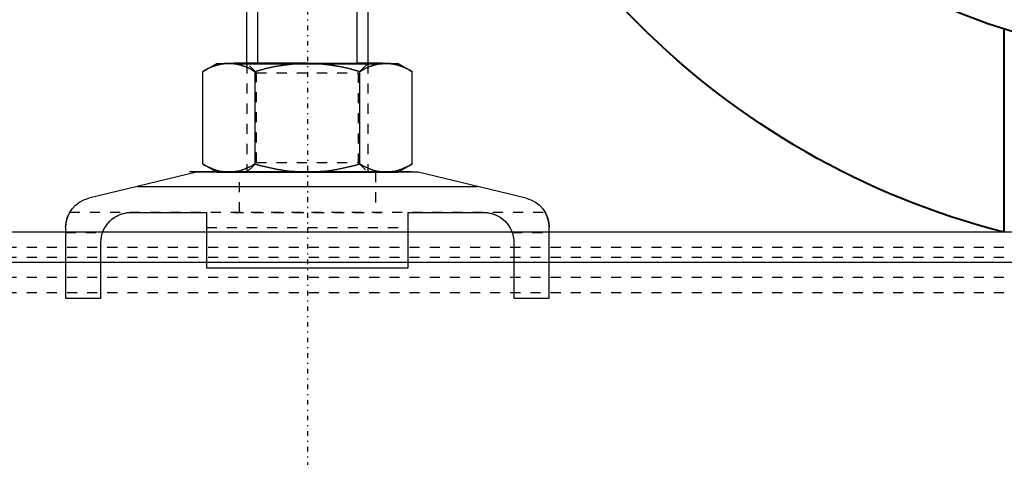
# Model space of a CAD drawing. Units: millimetres. Extents: x 38282 to 50269, y -25884 to -1975.
# Drawn here: x 41949 to 42047, y -4309 to -4263 of the extents above; entities that cross this region are included whole.
import ezdxf

# ---------------------------------------------------------------- set-up
doc = ezdxf.new("R2010")
doc.units = ezdxf.units.MM
for name, pattern in [('CNS_CENTER', [1.5, 0.45, -0.5, 0.05, -0.5]), ('CNS_DASHED', [2, 1, -1]), ('CNS_SOLID', [0]), ('VCenter', [11.5, 7, -2, 0.5, -2])]:
    doc.linetypes.add(name, pattern=pattern)
for name, color, linetype in [('center', 7, 'CNS_CENTER'), ('hidden', 7, 'CNS_DASHED'), ('thin', 7, 'CNS_SOLID')]:
    doc.layers.add(name, color=color, linetype=linetype)
doc.layers.add('vis', color=7, linetype='CNS_SOLID', lineweight=30)
doc.layers.add('Коллектор', color=255, linetype='Continuous', lineweight=40)
doc.styles.add('ESKD', font='Simplex.SHX', dxfattribs={"width": 0.826})
doc.styles.get("Standard").update_dxf_attribs({"font": 'simplex.shx'})
doc.dimstyles.new('ISO-25', dxfattribs={"dimtxt": 2.5, "dimasz": 2.5, "dimexe": 1.25, "dimexo": 0.625, "dimtad": 1, "dimtxsty": 'Standard', "dimcen": 2.5, "dimadec": 0, "dimazin": 0, "dimtfac": 1, "dimtmove": 0, "dimatfit": 3, "dimfxl": 0, "dimarcsym": 0})

# ---------------------------------------------------------------- blocks, each defined once
blk = doc.blocks.new('Хомут 2')
at = {"ltscale": 100}
for p, q in [((52022.601, 34938.154), (52022.601, 34958.337)), ((52091.704, 34954.931), (52085.704, 34954.931)), ((52091.704, 34954.931), (52097.704, 34954.931))]:
    blk.add_line(p, q, dxfattribs=at)
at = {"color": 0}
for p, q in [((52086.797, 34954.931), (52084.343, 34954.931)), ((52084.343, 34954.931), (52086.797, 34954.931)), ((52096.612, 34954.931), (52086.797, 34954.931)), ((52099.066, 34954.931), (52096.612, 34954.931)), ((52096.612, 34954.931), (52099.066, 34954.931))]:
    blk.add_line(p, q, dxfattribs=at)
blk.add_arc((52003.107, 35019.296), 64, 194.01559, 346.02115, dxfattribs=at)
at = {"ltscale": 100}
blk.add_arc((52003.07, 35014.603), 78.905, 284.33131, 345.77031, dxfattribs=at)
at = {"layer": 'center', "color": 1}
blk.add_line((52091.774, 35000.543), (52091.774, 34915.069), dxfattribs=at)
at = {"layer": 'center'}
blk.add_line((52091.774, 34944.705), (52091.774, 34939.557), dxfattribs=at)
at = {"layer": 'hidden'}
for p, q in [((52085.774, 34954.931), (52086.721, 34953.984)), ((52096.827, 34953.984), (52097.774, 34954.931)), ((52096.827, 34953.984), (52086.721, 34953.984)), ((52086.721, 34953.984), (52086.721, 34945.078)), ((52096.827, 34945.078), (52096.827, 34953.984)), ((52086.721, 34945.078), (52085.774, 34944.131)), ((52096.827, 34945.078), (52086.721, 34945.078)), ((52097.774, 34944.131), (52096.827, 34945.078)), ((52085.024, 34944.131), (52085.024, 34940.141)), ((52098.524, 34940.141), (52098.524, 34944.131)), ((52115.366, 34940.141), (52068.182, 34940.141)), ((52072.393, 34939.467), (52072.333, 34939.418)), ((52072.515, 34939.561), (52072.393, 34939.467)), ((52072.64, 34939.647), (52072.515, 34939.561)), ((52072.769, 34939.726), (52072.64, 34939.647)), ((52072.899, 34939.797), (52072.769, 34939.726)), ((52073.031, 34939.861), (52072.899, 34939.797)), ((52073.097, 34939.89), (52073.031, 34939.861)), ((52073.163, 34939.917), (52073.097, 34939.89)), ((52073.294, 34939.966), (52073.163, 34939.917)), ((52073.425, 34940.008), (52073.294, 34939.966)), ((52073.554, 34940.043), (52073.425, 34940.008)), ((52073.681, 34940.072), (52073.554, 34940.043)), ((52073.807, 34940.094), (52073.681, 34940.072)), ((52073.869, 34940.103), (52073.807, 34940.094)), ((52073.93, 34940.111), (52073.869, 34940.103)), ((52074.003, 34940.118), (52073.93, 34940.111)), ((52074.024, 34940.12), (52074.003, 34940.118)), ((52074.045, 34940.122), (52074.024, 34940.12)), ((52074.056, 34940.123), (52074.045, 34940.122)), ((52074.067, 34940.124), (52074.056, 34940.123)), ((52074.088, 34940.125), (52074.067, 34940.124)), ((52074.111, 34940.126), (52074.088, 34940.125)), ((52074.133, 34940.127), (52074.111, 34940.126)), ((52074.157, 34940.128), (52074.133, 34940.127)), ((52074.181, 34940.129), (52074.157, 34940.128)), ((52074.193, 34940.13), (52074.181, 34940.129)), ((52074.195, 34940.13), (52074.193, 34940.13)), ((52074.199, 34940.13), (52074.195, 34940.13)), ((52074.204, 34940.13), (52074.199, 34940.13)), ((52074.206, 34940.13), (52074.204, 34940.13)), ((52074.208, 34940.13), (52074.206, 34940.13)), ((52074.212, 34940.13), (52074.208, 34940.13)), ((52074.217, 34940.13), (52074.212, 34940.13)), ((52074.221, 34940.13), (52074.217, 34940.13)), ((52074.225, 34940.13), (52074.221, 34940.13)), ((52074.23, 34940.13), (52074.225, 34940.13)), ((52074.232, 34940.13), (52074.23, 34940.13)), ((52074.234, 34940.13), (52074.232, 34940.13)), ((52074.239, 34940.131), (52074.234, 34940.13)), ((52074.243, 34940.131), (52074.239, 34940.131)), ((52074.248, 34940.131), (52074.243, 34940.131)), ((52074.253, 34940.131), (52074.248, 34940.131)), ((52074.257, 34940.131), (52074.253, 34940.131)), ((52074.26, 34940.131), (52074.257, 34940.131)), ((52074.262, 34940.131), (52074.26, 34940.131)), ((52074.267, 34940.131), (52074.262, 34940.131)), ((52074.272, 34940.131), (52074.267, 34940.131)), ((52074.274, 34940.131), (52074.272, 34940.131)), ((52099.124, 34940.131), (52084.424, 34940.131)), ((52109.277, 34940.131), (52109.274, 34940.131)), ((52109.284, 34940.131), (52109.277, 34940.131)), ((52109.29, 34940.131), (52109.284, 34940.131)), ((52109.293, 34940.131), (52109.29, 34940.131)), ((52109.296, 34940.131), (52109.293, 34940.131)), ((52109.303, 34940.131), (52109.296, 34940.131)), ((52109.309, 34940.131), (52109.303, 34940.131)), ((52109.315, 34940.13), (52109.309, 34940.131)), ((52109.321, 34940.13), (52109.315, 34940.13)), ((52109.327, 34940.13), (52109.321, 34940.13)), ((52109.33, 34940.13), (52109.327, 34940.13)), ((52109.333, 34940.13), (52109.33, 34940.13)), ((52109.338, 34940.13), (52109.333, 34940.13)), ((52109.344, 34940.13), (52109.338, 34940.13)), ((52109.35, 34940.13), (52109.344, 34940.13)), ((52109.355, 34940.13), (52109.35, 34940.13)), ((52109.361, 34940.129), (52109.355, 34940.13)), ((52109.364, 34940.129), (52109.361, 34940.129)), ((52109.366, 34940.129), (52109.364, 34940.129)), ((52109.372, 34940.129), (52109.366, 34940.129)), ((52109.377, 34940.129), (52109.372, 34940.129)), ((52109.38, 34940.129), (52109.377, 34940.129)), ((52109.396, 34940.128), (52109.38, 34940.129)), ((52109.427, 34940.127), (52109.396, 34940.128)), ((52109.456, 34940.125), (52109.427, 34940.127)), ((52109.485, 34940.123), (52109.456, 34940.125)), ((52109.514, 34940.121), (52109.485, 34940.123)), ((52109.542, 34940.119), (52109.514, 34940.121)), ((52109.556, 34940.117), (52109.542, 34940.119)), ((52109.57, 34940.116), (52109.556, 34940.117)), ((52109.597, 34940.113), (52109.57, 34940.116)), ((52109.625, 34940.11), (52109.597, 34940.113)), ((52109.721, 34940.097), (52109.625, 34940.11)), ((52109.804, 34940.084), (52109.721, 34940.097)), ((52109.888, 34940.067), (52109.804, 34940.084)), ((52110.059, 34940.026), (52109.888, 34940.067)), ((52110.232, 34939.974), (52110.059, 34940.026)), ((52110.407, 34939.908), (52110.232, 34939.974)), ((52110.583, 34939.83), (52110.407, 34939.908)), ((52110.758, 34939.738), (52110.583, 34939.83)), ((52110.844, 34939.687), (52110.758, 34939.738)), ((52110.929, 34939.633), (52110.844, 34939.687)), ((52111.095, 34939.515), (52110.929, 34939.633)), ((52111.189, 34939.44), (52111.095, 34939.515)), ((52111.215, 34939.418), (52111.189, 34939.44)), ((52071.604, 34938.498), (52071.577, 34938.444)), ((52071.632, 34938.552), (52071.604, 34938.498)), ((52071.661, 34938.605), (52071.632, 34938.552)), ((52071.676, 34938.631), (52071.661, 34938.605)), ((52071.691, 34938.657), (52071.676, 34938.631)), ((52071.723, 34938.709), (52071.691, 34938.657)), ((52071.755, 34938.759), (52071.723, 34938.709)), ((52071.788, 34938.809), (52071.755, 34938.759)), ((52071.821, 34938.858), (52071.788, 34938.809)), ((52071.856, 34938.906), (52071.821, 34938.858)), ((52071.874, 34938.93), (52071.856, 34938.906)), ((52071.891, 34938.954), (52071.874, 34938.93)), ((52071.928, 34939), (52071.891, 34938.954)), ((52071.964, 34939.045), (52071.928, 34939)), ((52071.983, 34939.067), (52071.964, 34939.045)), ((52072.039, 34939.132), (52071.983, 34939.067)), ((52072.155, 34939.255), (52072.039, 34939.132)), ((52072.274, 34939.366), (52072.155, 34939.255)), ((52072.333, 34939.418), (52072.274, 34939.366)), ((52101.774, 34938.631), (52081.774, 34938.631)), ((52111.242, 34939.395), (52111.215, 34939.418)), ((52111.255, 34939.384), (52111.242, 34939.395)), ((52111.268, 34939.372), (52111.255, 34939.384)), ((52111.294, 34939.348), (52111.268, 34939.372)), ((52111.321, 34939.324), (52111.294, 34939.348)), ((52111.347, 34939.299), (52111.321, 34939.324)), ((52111.373, 34939.274), (52111.347, 34939.299)), ((52111.399, 34939.248), (52111.373, 34939.274)), ((52111.412, 34939.235), (52111.399, 34939.248)), ((52111.425, 34939.222), (52111.412, 34939.235)), ((52111.451, 34939.195), (52111.425, 34939.222)), ((52111.477, 34939.167), (52111.451, 34939.195)), ((52111.503, 34939.139), (52111.477, 34939.167)), ((52111.528, 34939.111), (52111.503, 34939.139)), ((52111.553, 34939.082), (52111.528, 34939.111)), ((52111.565, 34939.067), (52111.553, 34939.082)), ((52111.578, 34939.052), (52111.565, 34939.067)), ((52111.603, 34939.023), (52111.578, 34939.052)), ((52111.627, 34938.992), (52111.603, 34939.023)), ((52111.651, 34938.961), (52111.627, 34938.992)), ((52111.675, 34938.93), (52111.651, 34938.961)), ((52111.698, 34938.898), (52111.675, 34938.93)), ((52111.71, 34938.882), (52111.698, 34938.898)), ((52111.721, 34938.866), (52111.71, 34938.882)), ((52111.744, 34938.834), (52111.721, 34938.866)), ((52111.766, 34938.801), (52111.744, 34938.834)), ((52111.777, 34938.784), (52111.766, 34938.801)), ((52111.788, 34938.768), (52111.777, 34938.784)), ((52111.81, 34938.734), (52111.788, 34938.768)), ((52111.831, 34938.7), (52111.81, 34938.734)), ((52111.841, 34938.683), (52111.831, 34938.7)), ((52111.852, 34938.666), (52111.841, 34938.683)), ((52111.872, 34938.631), (52111.852, 34938.666)), ((52111.892, 34938.596), (52111.872, 34938.631)), ((52111.911, 34938.561), (52111.892, 34938.596)), ((52111.93, 34938.525), (52111.911, 34938.561)), ((52111.949, 34938.489), (52111.93, 34938.525)), ((52111.958, 34938.471), (52111.949, 34938.489)), ((52111.967, 34938.453), (52111.958, 34938.471)), ((52071.449, 34938.141), (52067.774, 34938.141)), ((52071.459, 34938.169), (52071.449, 34938.141)), ((52071.481, 34938.224), (52071.459, 34938.169)), ((52071.503, 34938.28), (52071.481, 34938.224)), ((52071.515, 34938.307), (52071.503, 34938.28)), ((52071.527, 34938.335), (52071.515, 34938.307)), ((52071.551, 34938.39), (52071.527, 34938.335)), ((52071.577, 34938.444), (52071.551, 34938.39)), ((52111.984, 34938.417), (52111.967, 34938.453)), ((52112.001, 34938.381), (52111.984, 34938.417)), ((52112.018, 34938.344), (52112.001, 34938.381)), ((52112.034, 34938.307), (52112.018, 34938.344)), ((52112.049, 34938.271), (52112.034, 34938.307)), ((52112.057, 34938.252), (52112.049, 34938.271)), ((52112.064, 34938.234), (52112.057, 34938.252)), ((52112.078, 34938.196), (52112.064, 34938.234)), ((52112.092, 34938.159), (52112.078, 34938.196)), ((52112.099, 34938.141), (52112.092, 34938.159)), ((52115.774, 34938.141), (52112.099, 34938.141))]:
    blk.add_line(p, q, dxfattribs=at)
for points in [[(52083.98, 34954.931), (52083.91, 34954.93), (52083.771, 34954.925), (52083.632, 34954.915), (52083.563, 34954.908), (52083.493, 34954.9), (52083.355, 34954.881), (52083.216, 34954.856), (52083.077, 34954.827), (52082.937, 34954.793), (52082.796, 34954.754), (52082.725, 34954.733), (52082.654, 34954.71), (52082.511, 34954.661), (52082.367, 34954.607), (52082.221, 34954.548), (52082.074, 34954.484), (52081.924, 34954.414), (52081.849, 34954.377), (52081.772, 34954.339), (52081.618, 34954.259), (52081.461, 34954.172), (52081.382, 34954.127)], [(52086.578, 34954.127), (52086.499, 34954.172), (52086.342, 34954.259), (52086.187, 34954.339), (52086.111, 34954.377), (52086.036, 34954.414), (52085.886, 34954.484), (52085.739, 34954.548), (52085.593, 34954.607), (52085.448, 34954.661), (52085.306, 34954.71), (52085.235, 34954.733), (52085.164, 34954.754), (52085.023, 34954.793), (52084.883, 34954.827), (52084.744, 34954.856), (52084.605, 34954.881), (52084.466, 34954.9), (52084.397, 34954.908), (52084.328, 34954.915), (52084.189, 34954.925), (52084.05, 34954.93), (52083.98, 34954.931)], [(52091.774, 34954.931), (52091.635, 34954.93), (52091.356, 34954.925), (52091.079, 34954.915), (52090.94, 34954.908), (52090.801, 34954.9), (52090.524, 34954.881), (52090.246, 34954.856), (52089.967, 34954.827), (52089.688, 34954.793), (52089.406, 34954.754), (52089.265, 34954.733), (52089.123, 34954.71), (52088.837, 34954.661), (52088.549, 34954.607), (52088.257, 34954.548), (52087.962, 34954.484), (52087.663, 34954.414), (52087.512, 34954.377), (52087.359, 34954.339), (52087.051, 34954.259), (52086.737, 34954.172), (52086.578, 34954.127)], [(52096.97, 34954.127), (52096.811, 34954.172), (52096.498, 34954.259), (52096.189, 34954.339), (52096.037, 34954.377), (52095.886, 34954.414), (52095.586, 34954.484), (52095.291, 34954.548), (52095, 34954.607), (52094.711, 34954.661), (52094.426, 34954.71), (52094.284, 34954.733), (52094.142, 34954.754), (52093.861, 34954.793), (52093.581, 34954.827), (52093.302, 34954.856), (52093.025, 34954.881), (52092.747, 34954.9), (52092.609, 34954.908), (52092.47, 34954.915), (52092.192, 34954.925), (52091.914, 34954.93), (52091.774, 34954.931)], [(52099.568, 34954.931), (52099.499, 34954.93), (52099.359, 34954.925), (52099.221, 34954.915), (52099.151, 34954.908), (52099.082, 34954.9), (52098.943, 34954.881), (52098.804, 34954.856), (52098.665, 34954.827), (52098.525, 34954.793), (52098.384, 34954.754), (52098.314, 34954.733), (52098.243, 34954.71), (52098.1, 34954.661), (52097.956, 34954.607), (52097.81, 34954.548), (52097.662, 34954.484), (52097.513, 34954.414), (52097.437, 34954.377), (52097.361, 34954.339), (52097.207, 34954.259), (52097.05, 34954.172), (52096.97, 34954.127)], [(52102.166, 34954.127), (52102.087, 34954.172), (52101.93, 34954.259), (52101.776, 34954.339), (52101.7, 34954.377), (52101.624, 34954.414), (52101.475, 34954.484), (52101.327, 34954.548), (52101.181, 34954.607), (52101.037, 34954.661), (52100.894, 34954.71), (52100.823, 34954.733), (52100.752, 34954.754), (52100.612, 34954.793), (52100.472, 34954.827), (52100.332, 34954.856), (52100.194, 34954.881), (52100.055, 34954.9), (52099.986, 34954.908), (52099.916, 34954.915), (52099.777, 34954.925), (52099.638, 34954.93), (52099.568, 34954.931)], [(52081.382, 34944.935), (52081.461, 34944.889), (52081.618, 34944.803), (52081.772, 34944.722), (52081.849, 34944.684), (52081.924, 34944.647), (52082.074, 34944.578), (52082.221, 34944.513), (52082.367, 34944.454), (52082.511, 34944.4), (52082.654, 34944.352), (52082.725, 34944.329), (52082.796, 34944.308), (52082.937, 34944.269), (52083.077, 34944.234), (52083.216, 34944.205), (52083.355, 34944.181), (52083.493, 34944.161), (52083.563, 34944.153), (52083.632, 34944.146), (52083.771, 34944.136), (52083.91, 34944.131), (52083.98, 34944.131)], [(52083.98, 34944.131), (52084.05, 34944.131), (52084.189, 34944.136), (52084.328, 34944.146), (52084.397, 34944.153), (52084.466, 34944.161), (52084.605, 34944.181), (52084.744, 34944.205), (52084.883, 34944.234), (52085.023, 34944.269), (52085.164, 34944.308), (52085.235, 34944.329), (52085.306, 34944.352), (52085.448, 34944.4), (52085.593, 34944.454), (52085.739, 34944.513), (52085.886, 34944.578), (52086.036, 34944.647), (52086.111, 34944.684), (52086.187, 34944.722), (52086.342, 34944.803), (52086.499, 34944.889), (52086.578, 34944.935)], [(52086.578, 34944.935), (52086.737, 34944.889), (52087.051, 34944.803), (52087.359, 34944.722), (52087.512, 34944.684), (52087.663, 34944.647), (52087.962, 34944.578), (52088.257, 34944.513), (52088.549, 34944.454), (52088.837, 34944.4), (52089.123, 34944.352), (52089.265, 34944.329), (52089.406, 34944.308), (52089.688, 34944.269), (52089.967, 34944.234), (52090.246, 34944.205), (52090.524, 34944.181), (52090.801, 34944.161), (52090.94, 34944.153), (52091.079, 34944.146), (52091.356, 34944.136), (52091.635, 34944.131), (52091.774, 34944.131)], [(52091.774, 34944.131), (52091.914, 34944.131), (52092.192, 34944.136), (52092.47, 34944.146), (52092.609, 34944.153), (52092.747, 34944.161), (52093.025, 34944.181), (52093.302, 34944.205), (52093.581, 34944.234), (52093.861, 34944.269), (52094.142, 34944.308), (52094.284, 34944.329), (52094.426, 34944.352), (52094.711, 34944.4), (52095, 34944.454), (52095.291, 34944.513), (52095.586, 34944.578), (52095.886, 34944.647), (52096.037, 34944.684), (52096.189, 34944.722), (52096.498, 34944.803), (52096.811, 34944.889), (52096.97, 34944.935)], [(52096.97, 34944.935), (52097.05, 34944.889), (52097.207, 34944.803), (52097.361, 34944.722), (52097.437, 34944.684), (52097.513, 34944.647), (52097.662, 34944.578), (52097.81, 34944.513), (52097.956, 34944.454), (52098.1, 34944.4), (52098.243, 34944.352), (52098.314, 34944.329), (52098.384, 34944.308), (52098.525, 34944.269), (52098.665, 34944.234), (52098.804, 34944.205), (52098.943, 34944.181), (52099.082, 34944.161), (52099.151, 34944.153), (52099.221, 34944.146), (52099.359, 34944.136), (52099.499, 34944.131), (52099.568, 34944.131)], [(52099.568, 34944.131), (52099.638, 34944.131), (52099.777, 34944.136), (52099.916, 34944.146), (52099.986, 34944.153), (52100.055, 34944.161), (52100.194, 34944.181), (52100.332, 34944.205), (52100.472, 34944.234), (52100.612, 34944.269), (52100.752, 34944.308), (52100.823, 34944.329), (52100.894, 34944.352), (52101.037, 34944.4), (52101.181, 34944.454), (52101.327, 34944.513), (52101.475, 34944.578), (52101.624, 34944.647), (52101.7, 34944.684), (52101.776, 34944.722), (52101.93, 34944.803), (52102.087, 34944.889), (52102.166, 34944.935)]]:
    blk.add_lwpolyline(points, dxfattribs=at)
at = {"layer": 'thin'}
for p, q in [((52086.85, 34954.931), (52086.85, 34984.408)), ((52096.703, 34954.931), (52096.703, 34984.408))]:
    blk.add_line(p, q, dxfattribs=at)
at = {"layer": 'thin', "linetype": 'CNS_DASHED'}
for p, q in [((52085.774, 34954.931), (52085.774, 34944.131)), ((52097.774, 34954.931), (52097.774, 34944.131))]:
    blk.add_line(p, q, dxfattribs=at)
at = {"layer": 'vis'}
for p, q in [((52085.774, 34984.408), (52085.776, 34954.931)), ((52097.774, 34954.931), (52097.774, 34984.408)), ((52082.774, 34954.931), (52081.382, 34954.127)), ((52081.382, 34944.935), (52081.382, 34954.127)), ((52100.774, 34954.931), (52082.774, 34954.931)), ((52086.578, 34944.935), (52086.578, 34954.127)), ((52096.97, 34944.935), (52096.97, 34954.127)), ((52102.166, 34954.127), (52100.774, 34954.931)), ((52102.166, 34944.935), (52102.166, 34954.127)), ((52081.382, 34944.935), (52082.774, 34944.131)), ((52100.774, 34944.131), (52102.166, 34944.935)), ((52070.07, 34941.547), (52080.774, 34944.131)), ((52080.774, 34944.131), (52102.774, 34944.131)), ((52081.47, 34944.146), (52103.47, 34944.146)), ((52100.774, 34944.131), (52082.774, 34944.131)), ((52102.774, 34944.131), (52113.478, 34941.547)), ((52108.643, 34942.714), (52074.905, 34942.714)), ((52067.883, 34939.43), (52067.888, 34939.448)), ((52067.888, 34939.448), (52067.893, 34939.466)), ((52067.893, 34939.466), (52067.895, 34939.475)), ((52067.895, 34939.475), (52067.898, 34939.484)), ((52067.898, 34939.484), (52067.903, 34939.501)), ((52067.903, 34939.501), (52067.908, 34939.518)), ((52067.908, 34939.518), (52067.927, 34939.576)), ((52067.927, 34939.576), (52067.946, 34939.633)), ((52067.946, 34939.633), (52067.952, 34939.648)), ((52067.952, 34939.648), (52067.958, 34939.664)), ((52067.958, 34939.664), (52067.961, 34939.672)), ((52067.961, 34939.672), (52067.963, 34939.679)), ((52067.963, 34939.679), (52067.969, 34939.694)), ((52067.969, 34939.694), (52067.975, 34939.71)), ((52067.975, 34939.71), (52067.978, 34939.717)), ((52067.978, 34939.717), (52067.981, 34939.724)), ((52067.981, 34939.724), (52067.986, 34939.739)), ((52067.986, 34939.739), (52067.992, 34939.753)), ((52067.992, 34939.753), (52067.995, 34939.761)), ((52067.995, 34939.761), (52067.998, 34939.768)), ((52067.998, 34939.768), (52068.004, 34939.782)), ((52068.004, 34939.782), (52068.01, 34939.795)), ((52068.01, 34939.795), (52068.015, 34939.809)), ((52068.015, 34939.809), (52068.021, 34939.822)), ((52068.021, 34939.822), (52068.027, 34939.836)), ((52068.027, 34939.836), (52068.03, 34939.842)), ((52068.03, 34939.842), (52068.032, 34939.848)), ((52068.032, 34939.848), (52068.038, 34939.861)), ((52068.038, 34939.861), (52068.044, 34939.873)), ((52068.044, 34939.873), (52068.049, 34939.886)), ((52068.049, 34939.886), (52068.055, 34939.898)), ((52068.055, 34939.898), (52068.06, 34939.909)), ((52068.06, 34939.909), (52068.063, 34939.915)), ((52068.063, 34939.915), (52068.066, 34939.921)), ((52068.066, 34939.921), (52068.071, 34939.932)), ((52068.071, 34939.932), (52068.076, 34939.943)), ((52068.076, 34939.943), (52068.081, 34939.953)), ((52068.081, 34939.953), (52068.086, 34939.963)), ((52068.086, 34939.963), (52068.091, 34939.974)), ((52068.091, 34939.974), (52068.094, 34939.978)), ((52068.094, 34939.978), (52068.096, 34939.983)), ((52068.096, 34939.983), (52068.101, 34939.993)), ((52068.101, 34939.993), (52068.106, 34940.002)), ((52068.106, 34940.002), (52068.111, 34940.011)), ((52068.111, 34940.011), (52068.115, 34940.02)), ((52068.115, 34940.02), (52068.119, 34940.028)), ((52068.119, 34940.028), (52068.122, 34940.032)), ((52068.122, 34940.032), (52068.124, 34940.036)), ((52068.124, 34940.036), (52068.128, 34940.044)), ((52068.128, 34940.044), (52068.132, 34940.051)), ((52068.132, 34940.051), (52068.136, 34940.058)), ((52068.136, 34940.058), (52068.139, 34940.065)), ((52068.139, 34940.065), (52068.143, 34940.072)), ((52068.143, 34940.072), (52068.145, 34940.075)), ((52068.145, 34940.075), (52068.147, 34940.078)), ((52068.147, 34940.078), (52068.15, 34940.084)), ((52068.15, 34940.084), (52068.153, 34940.09)), ((52068.153, 34940.09), (52068.155, 34940.093)), ((52068.155, 34940.093), (52068.156, 34940.095)), ((52068.156, 34940.095), (52068.159, 34940.1)), ((52068.159, 34940.1), (52068.162, 34940.105)), ((52068.162, 34940.105), (52068.163, 34940.108)), ((52068.163, 34940.108), (52068.164, 34940.11)), ((52068.164, 34940.11), (52068.166, 34940.114)), ((52068.166, 34940.114), (52068.169, 34940.118)), ((52068.169, 34940.118), (52068.171, 34940.121)), ((52068.171, 34940.121), (52068.173, 34940.125)), ((52068.173, 34940.125), (52068.174, 34940.128)), ((52068.174, 34940.128), (52068.175, 34940.129)), ((52068.175, 34940.129), (52068.176, 34940.13)), ((52068.176, 34940.13), (52068.177, 34940.133)), ((52068.177, 34940.133), (52068.178, 34940.135)), ((52068.178, 34940.135), (52068.179, 34940.136)), ((52068.179, 34940.136), (52068.18, 34940.138)), ((52068.18, 34940.138), (52068.181, 34940.139)), ((52068.181, 34940.139), (52068.181, 34940.14)), ((52068.181, 34940.14), (52068.182, 34940.14)), ((52068.181, 34940.139), (52068.181, 34940.139)), ((52068.182, 34940.14), (52068.182, 34940.141)), ((52068.182, 34940.141), (52068.182, 34940.141)), ((52081.774, 34940.131), (52074.274, 34940.131)), ((52081.774, 34934.631), (52081.774, 34940.131)), ((52101.774, 34940.131), (52101.774, 34934.631)), ((52109.274, 34940.131), (52101.774, 34940.131)), ((52115.366, 34940.141), (52115.366, 34940.141)), ((52115.366, 34940.141), (52115.367, 34940.14)), ((52115.367, 34940.14), (52115.367, 34940.14)), ((52115.367, 34940.14), (52115.367, 34940.139)), ((52115.367, 34940.139), (52115.367, 34940.139)), ((52115.367, 34940.139), (52115.368, 34940.138)), ((52115.368, 34940.138), (52115.369, 34940.136)), ((52115.369, 34940.136), (52115.37, 34940.135)), ((52115.37, 34940.135), (52115.371, 34940.133)), ((52115.371, 34940.133), (52115.373, 34940.13)), ((52115.373, 34940.13), (52115.373, 34940.129)), ((52115.373, 34940.129), (52115.374, 34940.128)), ((52115.374, 34940.128), (52115.376, 34940.125)), ((52115.376, 34940.125), (52115.378, 34940.121)), ((52115.378, 34940.121), (52115.38, 34940.118)), ((52115.38, 34940.118), (52115.382, 34940.114)), ((52115.382, 34940.114), (52115.384, 34940.11)), ((52115.384, 34940.11), (52115.386, 34940.108)), ((52115.386, 34940.108), (52115.387, 34940.105)), ((52115.387, 34940.105), (52115.39, 34940.1)), ((52115.39, 34940.1), (52115.392, 34940.095)), ((52115.392, 34940.095), (52115.394, 34940.093)), ((52115.394, 34940.093), (52115.395, 34940.09)), ((52115.395, 34940.09), (52115.399, 34940.084)), ((52115.399, 34940.084), (52115.402, 34940.078)), ((52115.402, 34940.078), (52115.404, 34940.075)), ((52115.404, 34940.075), (52115.405, 34940.072)), ((52115.405, 34940.072), (52115.409, 34940.065)), ((52115.409, 34940.065), (52115.413, 34940.058)), ((52115.413, 34940.058), (52115.417, 34940.051)), ((52115.417, 34940.051), (52115.421, 34940.044)), ((52115.421, 34940.044), (52115.425, 34940.036)), ((52115.425, 34940.036), (52115.427, 34940.032)), ((52115.427, 34940.032), (52115.429, 34940.028)), ((52115.429, 34940.028), (52115.433, 34940.02)), ((52115.433, 34940.02), (52115.438, 34940.011)), ((52115.438, 34940.011), (52115.442, 34940.002)), ((52115.442, 34940.002), (52115.447, 34939.993)), ((52115.447, 34939.993), (52115.452, 34939.983)), ((52115.452, 34939.983), (52115.454, 34939.978)), ((52115.454, 34939.978), (52115.457, 34939.974)), ((52115.457, 34939.974), (52115.462, 34939.963)), ((52115.462, 34939.963), (52115.467, 34939.953)), ((52115.467, 34939.953), (52115.472, 34939.943)), ((52115.472, 34939.943), (52115.477, 34939.932)), ((52115.477, 34939.932), (52115.483, 34939.921)), ((52115.483, 34939.921), (52115.485, 34939.915)), ((52115.485, 34939.915), (52115.488, 34939.909)), ((52115.488, 34939.909), (52115.494, 34939.898)), ((52115.494, 34939.898), (52115.499, 34939.886)), ((52115.499, 34939.886), (52115.505, 34939.873)), ((52115.505, 34939.873), (52115.51, 34939.861)), ((52115.51, 34939.861), (52115.516, 34939.848)), ((52115.516, 34939.848), (52115.519, 34939.842)), ((52115.519, 34939.842), (52115.522, 34939.836)), ((52115.522, 34939.836), (52115.527, 34939.822)), ((52115.527, 34939.822), (52115.533, 34939.809)), ((52115.533, 34939.809), (52115.539, 34939.795)), ((52115.539, 34939.795), (52115.545, 34939.782)), ((52115.545, 34939.782), (52115.55, 34939.768)), ((52115.55, 34939.768), (52115.553, 34939.761)), ((52115.553, 34939.761), (52115.556, 34939.753)), ((52115.556, 34939.753), (52115.562, 34939.739)), ((52115.562, 34939.739), (52115.568, 34939.724)), ((52115.568, 34939.724), (52115.571, 34939.717)), ((52115.571, 34939.717), (52115.588, 34939.672)), ((52115.588, 34939.672), (52115.621, 34939.576)), ((52115.621, 34939.576), (52115.64, 34939.518)), ((52115.64, 34939.518), (52115.645, 34939.501)), ((52115.645, 34939.501), (52115.65, 34939.484)), ((52115.65, 34939.484), (52115.653, 34939.475)), ((52115.653, 34939.475), (52115.656, 34939.466)), ((52115.656, 34939.466), (52115.661, 34939.448)), ((52115.661, 34939.448), (52115.666, 34939.43)), ((52067.774, 34938.667), (52067.775, 34938.691)), ((52067.774, 34938.643), (52067.774, 34938.667)), ((52067.774, 34938.631), (52067.774, 34938.643)), ((52067.774, 34931.631), (52067.774, 34938.631)), ((52067.775, 34938.715), (52067.776, 34938.739)), ((52067.775, 34938.703), (52067.775, 34938.715)), ((52067.775, 34938.691), (52067.775, 34938.703)), ((52067.776, 34938.739), (52067.777, 34938.763)), ((52067.777, 34938.763), (52067.778, 34938.787)), ((52067.778, 34938.787), (52067.78, 34938.81)), ((52067.78, 34938.81), (52067.781, 34938.834)), ((52067.781, 34938.834), (52067.782, 34938.846)), ((52067.782, 34938.846), (52067.783, 34938.858)), ((52067.783, 34938.858), (52067.785, 34938.881)), ((52067.785, 34938.881), (52067.787, 34938.904)), ((52067.787, 34938.904), (52067.789, 34938.927)), ((52067.789, 34938.927), (52067.791, 34938.95)), ((52067.791, 34938.95), (52067.794, 34938.973)), ((52067.794, 34938.973), (52067.795, 34938.984)), ((52067.795, 34938.984), (52067.796, 34938.996)), ((52067.796, 34938.996), (52067.799, 34939.018)), ((52067.799, 34939.018), (52067.802, 34939.041)), ((52067.802, 34939.041), (52067.804, 34939.052)), ((52067.804, 34939.052), (52067.805, 34939.063)), ((52067.805, 34939.063), (52067.809, 34939.085)), ((52067.809, 34939.085), (52067.812, 34939.107)), ((52067.812, 34939.107), (52067.814, 34939.118)), ((52067.814, 34939.118), (52067.816, 34939.129)), ((52067.816, 34939.129), (52067.82, 34939.15)), ((52067.82, 34939.15), (52067.823, 34939.172)), ((52067.823, 34939.172), (52067.827, 34939.193)), ((52067.827, 34939.193), (52067.831, 34939.214)), ((52067.831, 34939.214), (52067.836, 34939.234)), ((52067.836, 34939.234), (52067.838, 34939.245)), ((52067.838, 34939.245), (52067.84, 34939.255)), ((52067.84, 34939.255), (52067.844, 34939.275)), ((52067.844, 34939.275), (52067.849, 34939.295)), ((52067.849, 34939.295), (52067.853, 34939.315)), ((52067.853, 34939.315), (52067.858, 34939.335)), ((52067.858, 34939.335), (52067.863, 34939.354)), ((52067.863, 34939.354), (52067.865, 34939.364)), ((52067.865, 34939.364), (52067.868, 34939.374)), ((52067.868, 34939.374), (52067.873, 34939.393)), ((52067.873, 34939.393), (52067.877, 34939.411)), ((52067.877, 34939.411), (52067.883, 34939.43)), ((52115.666, 34939.43), (52115.671, 34939.411)), ((52115.671, 34939.411), (52115.676, 34939.393)), ((52115.676, 34939.393), (52115.681, 34939.374)), ((52115.681, 34939.374), (52115.683, 34939.364)), ((52115.683, 34939.364), (52115.686, 34939.354)), ((52115.686, 34939.354), (52115.69, 34939.335)), ((52115.69, 34939.335), (52115.695, 34939.315)), ((52115.695, 34939.315), (52115.7, 34939.295)), ((52115.7, 34939.295), (52115.704, 34939.275)), ((52115.704, 34939.275), (52115.708, 34939.255)), ((52115.708, 34939.255), (52115.711, 34939.245)), ((52115.711, 34939.245), (52115.713, 34939.234)), ((52115.713, 34939.234), (52115.717, 34939.214)), ((52115.717, 34939.214), (52115.721, 34939.193)), ((52115.721, 34939.193), (52115.725, 34939.172)), ((52115.725, 34939.172), (52115.729, 34939.15)), ((52115.729, 34939.15), (52115.733, 34939.129)), ((52115.733, 34939.129), (52115.734, 34939.118)), ((52115.734, 34939.118), (52115.736, 34939.107)), ((52115.736, 34939.107), (52115.74, 34939.085)), ((52115.74, 34939.085), (52115.743, 34939.063)), ((52115.743, 34939.063), (52115.744, 34939.052)), ((52115.744, 34939.052), (52115.746, 34939.041)), ((52115.746, 34939.041), (52115.749, 34939.018)), ((52115.749, 34939.018), (52115.752, 34938.996)), ((52115.752, 34938.996), (52115.753, 34938.984)), ((52115.753, 34938.984), (52115.755, 34938.973)), ((52115.755, 34938.973), (52115.757, 34938.95)), ((52115.757, 34938.95), (52115.759, 34938.927)), ((52115.759, 34938.927), (52115.762, 34938.904)), ((52115.762, 34938.904), (52115.764, 34938.881)), ((52115.764, 34938.881), (52115.766, 34938.858)), ((52115.766, 34938.858), (52115.766, 34938.846)), ((52115.766, 34938.846), (52115.767, 34938.834)), ((52115.767, 34938.834), (52115.769, 34938.81)), ((52115.769, 34938.81), (52115.77, 34938.787)), ((52115.77, 34938.787), (52115.771, 34938.763)), ((52115.771, 34938.763), (52115.772, 34938.739)), ((52115.772, 34938.739), (52115.773, 34938.715)), ((52115.773, 34938.715), (52115.773, 34938.703)), ((52115.773, 34938.703), (52115.774, 34938.691)), ((52115.774, 34938.691), (52115.774, 34938.667)), ((52115.774, 34938.667), (52115.774, 34938.643)), ((52115.774, 34938.643), (52115.774, 34938.631)), ((52115.774, 34938.631), (52115.774, 34931.631)), ((52071.274, 34937.131), (52071.274, 34931.631)), ((52112.274, 34931.631), (52112.274, 34937.131)), ((52101.774, 34934.631), (52081.774, 34934.631)), ((52071.274, 34931.631), (52067.774, 34931.631)), ((52115.774, 34931.631), (52112.274, 34931.631))]:
    blk.add_line(p, q, dxfattribs=at)
for points in [[(52081.382, 34954.127), (52081.461, 34954.172), (52081.618, 34954.259), (52081.772, 34954.339), (52081.849, 34954.377), (52081.924, 34954.414), (52082.074, 34954.484), (52082.221, 34954.548), (52082.367, 34954.607), (52082.511, 34954.661), (52082.654, 34954.71), (52082.725, 34954.733), (52082.796, 34954.754), (52082.937, 34954.793), (52083.077, 34954.827), (52083.216, 34954.856), (52083.355, 34954.881), (52083.493, 34954.9), (52083.563, 34954.908), (52083.632, 34954.915), (52083.771, 34954.925), (52083.91, 34954.93), (52083.98, 34954.931)], [(52083.98, 34954.931), (52084.05, 34954.93), (52084.189, 34954.925), (52084.328, 34954.915), (52084.397, 34954.908), (52084.466, 34954.9), (52084.605, 34954.881), (52084.744, 34954.856), (52084.883, 34954.827), (52085.023, 34954.793), (52085.164, 34954.754), (52085.235, 34954.733), (52085.306, 34954.71), (52085.448, 34954.661), (52085.593, 34954.607), (52085.739, 34954.548), (52085.886, 34954.484), (52086.036, 34954.414), (52086.111, 34954.377), (52086.187, 34954.339), (52086.342, 34954.259), (52086.499, 34954.172), (52086.578, 34954.127)], [(52086.578, 34954.127), (52086.737, 34954.172), (52087.051, 34954.259), (52087.359, 34954.339), (52087.512, 34954.377), (52087.663, 34954.414), (52087.962, 34954.484), (52088.257, 34954.548), (52088.549, 34954.607), (52088.837, 34954.661), (52089.123, 34954.71), (52089.265, 34954.733), (52089.406, 34954.754), (52089.688, 34954.793), (52089.967, 34954.827), (52090.246, 34954.856), (52090.524, 34954.881), (52090.801, 34954.9), (52090.94, 34954.908), (52091.079, 34954.915), (52091.356, 34954.925), (52091.635, 34954.93), (52091.774, 34954.931)], [(52091.774, 34954.931), (52091.914, 34954.93), (52092.192, 34954.925), (52092.47, 34954.915), (52092.609, 34954.908), (52092.747, 34954.9), (52093.025, 34954.881), (52093.302, 34954.856), (52093.581, 34954.827), (52093.861, 34954.793), (52094.142, 34954.754), (52094.284, 34954.733), (52094.426, 34954.71), (52094.711, 34954.661), (52095, 34954.607), (52095.291, 34954.548), (52095.586, 34954.484), (52095.886, 34954.414), (52096.037, 34954.377), (52096.189, 34954.339), (52096.498, 34954.259), (52096.811, 34954.172), (52096.97, 34954.127)], [(52096.97, 34954.127), (52097.05, 34954.172), (52097.207, 34954.259), (52097.361, 34954.339), (52097.437, 34954.377), (52097.513, 34954.414), (52097.662, 34954.484), (52097.81, 34954.548), (52097.956, 34954.607), (52098.1, 34954.661), (52098.243, 34954.71), (52098.314, 34954.733), (52098.384, 34954.754), (52098.525, 34954.793), (52098.665, 34954.827), (52098.804, 34954.856), (52098.943, 34954.881), (52099.082, 34954.9), (52099.151, 34954.908), (52099.221, 34954.915), (52099.359, 34954.925), (52099.499, 34954.93), (52099.568, 34954.931)], [(52099.568, 34954.931), (52099.638, 34954.93), (52099.777, 34954.925), (52099.916, 34954.915), (52099.986, 34954.908), (52100.055, 34954.9), (52100.194, 34954.881), (52100.332, 34954.856), (52100.472, 34954.827), (52100.612, 34954.793), (52100.752, 34954.754), (52100.823, 34954.733), (52100.894, 34954.71), (52101.037, 34954.661), (52101.181, 34954.607), (52101.327, 34954.548), (52101.475, 34954.484), (52101.624, 34954.414), (52101.7, 34954.377), (52101.776, 34954.339), (52101.93, 34954.259), (52102.087, 34954.172), (52102.166, 34954.127)], [(52083.98, 34944.131), (52083.91, 34944.131), (52083.771, 34944.136), (52083.632, 34944.146), (52083.563, 34944.153), (52083.493, 34944.161), (52083.355, 34944.181), (52083.216, 34944.205), (52083.077, 34944.234), (52082.937, 34944.269), (52082.796, 34944.308), (52082.725, 34944.329), (52082.654, 34944.352), (52082.511, 34944.4), (52082.367, 34944.454), (52082.221, 34944.513), (52082.074, 34944.578), (52081.924, 34944.647), (52081.849, 34944.684), (52081.772, 34944.722), (52081.618, 34944.803), (52081.461, 34944.889), (52081.382, 34944.935)], [(52086.578, 34944.935), (52086.499, 34944.889), (52086.342, 34944.803), (52086.187, 34944.722), (52086.111, 34944.684), (52086.036, 34944.647), (52085.886, 34944.578), (52085.739, 34944.513), (52085.593, 34944.454), (52085.448, 34944.4), (52085.306, 34944.352), (52085.235, 34944.329), (52085.164, 34944.308), (52085.023, 34944.269), (52084.883, 34944.234), (52084.744, 34944.205), (52084.605, 34944.181), (52084.466, 34944.161), (52084.397, 34944.153), (52084.328, 34944.146), (52084.189, 34944.136), (52084.05, 34944.131), (52083.98, 34944.131)], [(52091.774, 34944.131), (52091.635, 34944.131), (52091.356, 34944.136), (52091.079, 34944.146), (52090.94, 34944.153), (52090.801, 34944.161), (52090.524, 34944.181), (52090.246, 34944.205), (52089.967, 34944.234), (52089.688, 34944.269), (52089.406, 34944.308), (52089.265, 34944.329), (52089.123, 34944.352), (52088.837, 34944.4), (52088.549, 34944.454), (52088.257, 34944.513), (52087.962, 34944.578), (52087.663, 34944.647), (52087.512, 34944.684), (52087.359, 34944.722), (52087.051, 34944.803), (52086.737, 34944.889), (52086.578, 34944.935)], [(52096.97, 34944.935), (52096.811, 34944.889), (52096.498, 34944.803), (52096.189, 34944.722), (52096.037, 34944.684), (52095.886, 34944.647), (52095.586, 34944.578), (52095.291, 34944.513), (52095, 34944.454), (52094.711, 34944.4), (52094.426, 34944.352), (52094.284, 34944.329), (52094.142, 34944.308), (52093.861, 34944.269), (52093.581, 34944.234), (52093.302, 34944.205), (52093.025, 34944.181), (52092.747, 34944.161), (52092.609, 34944.153), (52092.47, 34944.146), (52092.192, 34944.136), (52091.914, 34944.131), (52091.774, 34944.131)], [(52099.568, 34944.131), (52099.499, 34944.131), (52099.359, 34944.136), (52099.221, 34944.146), (52099.151, 34944.153), (52099.082, 34944.161), (52098.943, 34944.181), (52098.804, 34944.205), (52098.665, 34944.234), (52098.525, 34944.269), (52098.384, 34944.308), (52098.314, 34944.329), (52098.243, 34944.352), (52098.1, 34944.4), (52097.956, 34944.454), (52097.81, 34944.513), (52097.662, 34944.578), (52097.513, 34944.647), (52097.437, 34944.684), (52097.361, 34944.722), (52097.207, 34944.803), (52097.05, 34944.889), (52096.97, 34944.935)], [(52102.166, 34944.935), (52102.087, 34944.889), (52101.93, 34944.803), (52101.776, 34944.722), (52101.7, 34944.684), (52101.624, 34944.647), (52101.475, 34944.578), (52101.327, 34944.513), (52101.181, 34944.454), (52101.037, 34944.4), (52100.894, 34944.352), (52100.823, 34944.329), (52100.752, 34944.308), (52100.612, 34944.269), (52100.472, 34944.234), (52100.332, 34944.205), (52100.194, 34944.181), (52100.055, 34944.161), (52099.986, 34944.153), (52099.916, 34944.146), (52099.777, 34944.136), (52099.638, 34944.131), (52099.568, 34944.131)]]:
    blk.add_lwpolyline(points, dxfattribs=at)
for centre, start, end in [((52070.774, 34938.631), 103.57068, 180), ((52112.774, 34938.631), 0, 76.42932), ((52074.274, 34937.131), 90, 180), ((52109.274, 34937.131), 0, 90)]:
    blk.add_arc(centre, 3, start, end, dxfattribs=at)

msp = doc.modelspace()

# ---------------------------------------------------------------- hatches: boundary and pattern name
at = {"layer": 'Коллектор', "ltscale": 100}
h = msp.add_hatch(dxfattribs=at)
h.set_pattern_fill('EARTH', color=256, scale=30, style=0)
h.set_pattern_definition([(0, (-11407.08, -39222.76), (190.5, 190.5), [190.5, -190.5]), (0, (-11407.08, -39151.32), (190.5, 190.5), [190.5, -190.5]), (0, (-11407.08, -39079.89), (190.5, 190.5), [190.5, -190.5]), (90, (-11383.27, -39056.07), (-190.5, 190.5), [190.5, -190.5]), (90, (-11311.83, -39056.07), (-190.5, 190.5), [190.5, -190.5]), (90, (-11240.4, -39056.07), (-190.5, 190.5), [190.5, -190.5])])
edge = h.paths.add_edge_path(flags=16)
edge.add_arc((41320.517, -4928.521), 1850, 0, 360)
edge = h.paths.add_edge_path()
edge.add_arc((41320.517, -4928.521), 1950, 0, 360)
at = {"layer": 'Коллектор', "linetype": 'VCenter', "lineweight": -3, "ltscale": 100}
h = msp.add_hatch(dxfattribs=at)
h.set_pattern_fill('AR-CONC', color=256, scale=2, style=0)
h.set_pattern_definition([(50, (-11407.08, -39222.76), (364.3693, -31.8782), [38.1, -419.1]), (355, (-11407.1, -39222.76), (-70.4857, 382.1133), [30.48, -335.28]), (100.451, (-11376.72, -39225.42), (293.885, 350.2334), [32.38, -356.18]), (46.1842, (-11407.1, -39121.16), (542.158, -84.0847), [57.15, -628.65]), (96.6356, (-11361.9, -39128.17), (474.8085, 494.851), [48.57, -534.27]), (351.184, (-11407.1, -39121.16), (474.809, 494.85), [45.72, -502.92]), (21, (-11356.28, -39146.56), (303.2298, -204.531), [38.1, -419.1]), (326, (-11356.3, -39146.56), (123.604, 368.376), [30.48, -335.28]), (71.4514, (-11331, -39163.6), (426.833, 163.8457), [32.38, -356.18]), (37.5, (-11407.08, -39222.76), (6.1772, 169.11008), [0, -331.216, 0, -340.36, 0, -336.55]), (7.5, (-11407.08, -39222.76), (133.6393, 200.36115), [0, -194.056, 0, -323.596, 0, -128.27]), (327.5, (-11520.37, -39222.76), (271.1812, -11.4575), [0, -127, 0, -396.24, 0, -525.78]), (317.5, (-11571.17, -39222.76), (296.2584, 50.853), [0, -165.1, 0, -263.144, 0, -373.38])])
edge = h.paths.add_edge_path(flags=16)
edge.add_arc((41320.517, -4928.521), 1600, 0, 360)
edge = h.paths.add_edge_path()
edge.add_arc((41320.517, -4928.521), 1850, 0, 360)
at = {"layer": 'Коллектор', "ltscale": 100}
h = msp.add_hatch(dxfattribs=at)
h.set_pattern_fill('ANSI31', color=2, scale=40, style=0)
h.set_pattern_definition([(45, (-11407.08, -39222.76), (-89.80256, 89.80256), [])])
h.paths.add_polyline_path([(39470.517, -4928.521, 1), (43170.517, -4928.521, 1)])
h.paths.add_polyline_path([(42920.517, -4928.521, -1), (39720.517, -4928.521, -1)], flags=16)

# ---------------------------------------------------------------- linework, layer by layer
at = {"layer": 'hidden'}
for p, q in [((42312.517, -4286.106), (41820.517, -4286.106)), ((42312.517, -4287.106), (41820.517, -4287.106)), ((42312.517, -4289.106), (41820.517, -4289.106)), ((42312.517, -4290.606), (41820.517, -4290.606))]:
    msp.add_line(p, q, dxfattribs=at)
at = {"layer": 'vis'}
for p, q in [((42312.517, -4284.606), (41820.517, -4284.606)), ((42312.517, -4287.606), (41820.517, -4287.606))]:
    msp.add_line(p, q, dxfattribs=at)
at = {"layer": 'Коллектор', "color": 4, "ltscale": 100}
for radius in [1850, 1600]:
    msp.add_circle((41320.517, -4928.521), radius, dxfattribs=at)

# ---------------------------------------------------------------- block references
at = {"layer": 'Коллектор', "lineweight": -3, "extrusion": (0, 0, -1), "zscale": -1}
msp.add_blockref('Хомут 2', (-94069.149, -39222.762), dxfattribs=at)

# ---------------------------------------------------------------- leaders
at = {"color": 0}
msp.add_leader([(42123.068, -3974.865), (41591.358, -4268.943), (40881.929, -4268.943)], dimstyle='ISO-25', override={"dimtxt": 50, "dimasz": 20, "dimexe": 30, "dimexo": 0, "dimgap": 0, "dimtad": 0, "dimdec": 0, "dimdsep": 46, "dimtxsty": 'ESKD', "dimcen": 2, "dimclrd": 7, "dimclre": 7, "dimclrt": 7, "dimtfac": 0.7, "dimtdec": 1, "dimldrblk": 'Dot', "dimtvp": 0.8, "dimtolj": 1, "dimlwd": 0, "dimlwe": 0}, dxfattribs=at)

doc.saveas('drawing.dxf')
